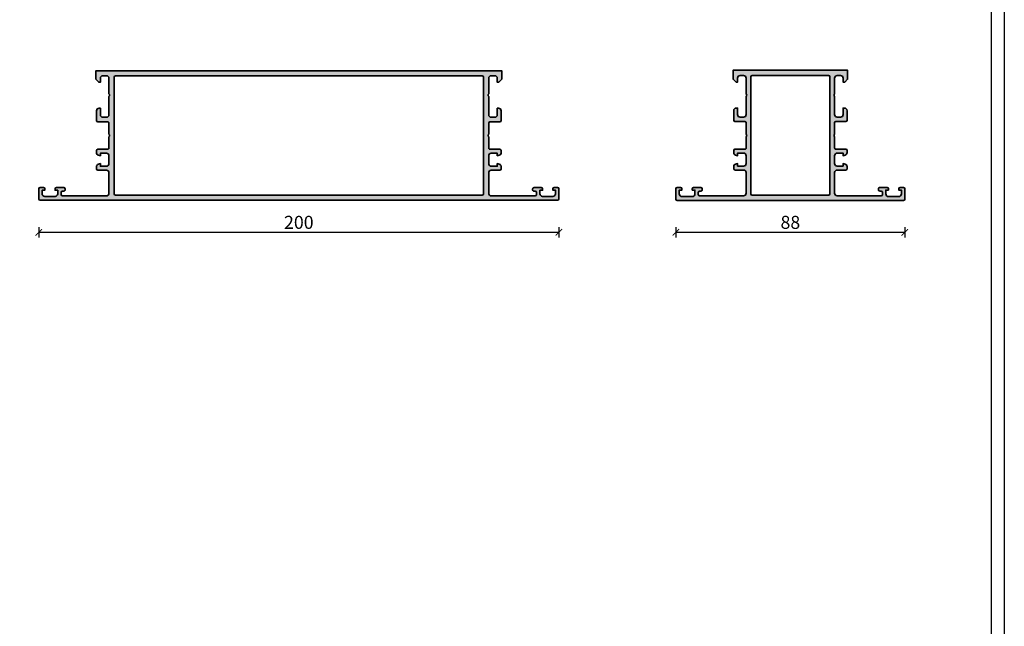
# Model space of a CAD drawing. Units: millimetres. Extents: x 2530 to 23610, y -640 to 3711.
# Drawn here: x 4066 to 4444, y 892 to 1125 of the extents above; entities that cross this region are included whole.
import ezdxf

# ---------------------------------------------------------------- set-up
doc = ezdxf.new("R2010")
doc.units = ezdxf.units.MM
doc.linetypes.add('AUSGEZOGEN', pattern=[0])
doc.layers.add('l', color=6, linetype='Continuous')
doc.layers.add('RAHMEN', color=7, linetype='AUSGEZOGEN')
doc.layers.add('nicht drucken', color=6, linetype='Continuous', plot=False)
doc.layers.add('S03_AL_Kontur', color=255, linetype='Continuous', lineweight=35)
doc.layers.add('S04_AL_Schraffur', color=253, linetype='Continuous', lineweight=25)
doc.styles.add('Arial', font='arialbd.ttf')
doc.styles.get("Standard").update_dxf_attribs({"font": 'arial.ttf'})
doc.dimstyles.new('ISO-25', dxfattribs={"dimtxt": 2.5, "dimasz": 2.5, "dimexe": 1.25, "dimexo": 0.625, "dimtad": 1, "dimtxsty": 'Standard', "dimcen": 2.5, "dimadec": 0, "dimazin": 0, "dimtfac": 1, "dimtmove": 0, "dimatfit": 3, "dimfxl": 1, "dimarcsym": 0})

# ---------------------------------------------------------------- blocks, each defined once
blk = doc.blocks.new('157280_s')
at = {"layer": 'S04_AL_Schraffur'}
h = blk.add_hatch(color=256, dxfattribs=at)
h.paths.add_polyline_path([(0, 0.5, 0.414138), (0.5, 0), (199.5, 0, 0.41413), (200, 0.5), (200, 4.4, 0.414152), (199.5, 4.9), (198.2, 4.9, 0.414152), (197.7, 4.4), (197.7, 3.9), (198.7, 3.9), (198.7, 2.5, -0.414231), (197.7, 1.5), (193.7, 1.5, -0.414264), (192.7, 2.5), (192.7, 3.9), (193.7, 3.9), (193.7, 4.4, 0.414081), (193.2, 4.9), (190.4, 4.9, 0.414242), (189.9, 4.4), (189.9, 4, 0.41433), (190.4, 3.5), (190.9, 3.5, -0.414191), (191.4, 3), (191.4, 2.2, -0.414171), (190.9, 1.7), (174, 1.7, -0.414187), (173, 2.7), (173, 10.6, -0.414187), (174, 11.6), (177.3, 11.6, 0.414192), (177.8, 12.1), (177.8, 12.93, 0.339451), (177.06, 13.9), (176.3, 14.1), (176.3, 13.1), (174, 13.1, -0.414204), (173, 14.1), (173, 17.1, -0.414189), (174, 18.1), (176.3, 18.1), (176.3, 17.1), (177.06, 17.3, 0.339481), (177.8, 18.27), (177.8, 19.1, 0.414172), (177.3, 19.6), (173.5, 19.6, -0.414249), (173, 20.1), (173, 24.4, -0.400068), (173, 25.4), (173, 29.7, -0.414179), (173.5, 30.2), (177.3, 30.2, 0.414179), (177.8, 30.7), (177.8, 34.4, 0.414169), (176.8, 35.4), (176.3, 35.4), (176.3, 32.9, -0.414171), (175.3, 31.9), (174, 31.9, -0.414189), (173, 32.9), (173, 39.9, -0.400068), (173, 40.9), (173, 46.9, -0.414176), (174, 47.9), (175.3, 47.9, -0.414158), (176.3, 46.9), (176.3, 45.4), (176.9, 45.4), (178, 46.5), (178, 49.8), (22, 49.8), (22, 46.5), (23.1, 45.4), (23.7, 45.4), (23.7, 46.9, -0.414167), (24.7, 47.9), (26, 47.9, -0.414215), (27, 46.9), (27, 40.9, -0.400068), (27, 39.9), (27, 32.9, -0.414228), (26, 31.9), (24.7, 31.9, -0.414179), (23.7, 32.9), (23.7, 35.4), (23.2, 35.4, 0.414177), (22.2, 34.4), (22.2, 30.7, 0.414179), (22.7, 30.2), (26.5, 30.2, -0.414259), (27, 29.7), (27, 25.4, -0.400068), (27, 24.4), (27, 20.1, -0.414234), (26.5, 19.6), (22.7, 19.6, 0.414172), (22.2, 19.1), (22.2, 18.27, 0.339443), (22.94, 17.3), (23.7, 17.1), (23.7, 18.1), (26, 18.1, -0.414228), (27, 17.1), (27, 14.1, -0.41424), (26, 13.1), (23.7, 13.1), (23.7, 14.1), (22.94, 13.9, 0.339432), (22.2, 12.93), (22.2, 12.1, 0.414192), (22.7, 11.6), (26, 11.6, -0.414225), (27, 10.6), (27, 2.7, -0.414225), (26, 1.7), (9.1, 1.7, -0.414171), (8.6, 2.2), (8.6, 3, -0.414191), (9.1, 3.5), (9.6, 3.5, 0.414251), (10.1, 4), (10.1, 4.4, 0.414209), (9.6, 4.9), (6.8, 4.9, 0.414129), (6.3, 4.4), (6.3, 3.9), (7.3, 3.9), (7.3, 2.5, -0.414225), (6.3, 1.5), (2.3, 1.5, -0.414214), (1.3, 2.5), (1.3, 3.9), (2.3, 3.9), (2.3, 4.4, 0.414177), (1.8, 4.9), (0.5, 4.9, 0.414097), (0, 4.4)])
h.paths.add_polyline_path([(29, 47.3, -0.414182), (29.5, 47.8), (170.5, 47.8, -0.41421), (171, 47.3), (171, 2.5, -0.41421), (170.5, 2), (29.5, 2, -0.414181), (29, 2.5)], flags=16)
at = {"layer": 'S03_AL_Kontur'}
for points in [[(0, 0.5, 0.414138), (0.5, 0), (199.5, 0, 0.41413), (200, 0.5), (200, 4.4, 0.414152), (199.5, 4.9), (198.2, 4.9, 0.414152), (197.7, 4.4), (197.7, 3.9), (198.7, 3.9), (198.7, 2.5, -0.414231), (197.7, 1.5), (193.7, 1.5, -0.414264), (192.7, 2.5), (192.7, 3.9), (193.7, 3.9), (193.7, 4.4, 0.414081), (193.2, 4.9), (190.4, 4.9, 0.414242), (189.9, 4.4), (189.9, 4, 0.41433), (190.4, 3.5), (190.9, 3.5, -0.414191), (191.4, 3), (191.4, 2.2, -0.414171), (190.9, 1.7), (174, 1.7, -0.414187), (173, 2.7), (173, 10.6, -0.414187), (174, 11.6), (177.3, 11.6, 0.414192), (177.8, 12.1), (177.8, 12.93, 0.339451), (177.06, 13.9), (176.3, 14.1), (176.3, 13.1), (174, 13.1, -0.414204), (173, 14.1), (173, 17.1, -0.414189), (174, 18.1), (176.3, 18.1), (176.3, 17.1), (177.06, 17.3, 0.339481), (177.8, 18.27), (177.8, 19.1, 0.414172), (177.3, 19.6), (173.5, 19.6, -0.414249), (173, 20.1), (173, 24.4, -0.400068), (173, 25.4), (173, 29.7, -0.414179), (173.5, 30.2), (177.3, 30.2, 0.414179), (177.8, 30.7), (177.8, 34.4, 0.414169), (176.8, 35.4), (176.3, 35.4), (176.3, 32.9, -0.414171), (175.3, 31.9), (174, 31.9, -0.414189), (173, 32.9), (173, 39.9, -0.400068), (173, 40.9), (173, 46.9, -0.414176), (174, 47.9), (175.3, 47.9, -0.414158), (176.3, 46.9), (176.3, 45.4), (176.9, 45.4), (178, 46.5), (178, 49.8), (22, 49.8), (22, 46.5), (23.1, 45.4), (23.7, 45.4), (23.7, 46.9, -0.414167), (24.7, 47.9), (26, 47.9, -0.414215), (27, 46.9), (27, 40.9, -0.400068), (27, 39.9), (27, 32.9, -0.414228), (26, 31.9), (24.7, 31.9, -0.414179), (23.7, 32.9), (23.7, 35.4), (23.2, 35.4, 0.414177), (22.2, 34.4), (22.2, 30.7, 0.414179), (22.7, 30.2), (26.5, 30.2, -0.414259), (27, 29.7), (27, 25.4, -0.400068), (27, 24.4), (27, 20.1, -0.414234), (26.5, 19.6), (22.7, 19.6, 0.414172), (22.2, 19.1), (22.2, 18.27, 0.339443), (22.94, 17.3), (23.7, 17.1), (23.7, 18.1), (26, 18.1, -0.414228), (27, 17.1), (27, 14.1, -0.41424), (26, 13.1), (23.7, 13.1), (23.7, 14.1), (22.94, 13.9, 0.339432), (22.2, 12.93), (22.2, 12.1, 0.414192), (22.7, 11.6), (26, 11.6, -0.414225), (27, 10.6), (27, 2.7, -0.414225), (26, 1.7), (9.1, 1.7, -0.414171), (8.6, 2.2), (8.6, 3, -0.414191), (9.1, 3.5), (9.6, 3.5, 0.414251), (10.1, 4), (10.1, 4.4, 0.414209), (9.6, 4.9), (6.8, 4.9, 0.414129), (6.3, 4.4), (6.3, 3.9), (7.3, 3.9), (7.3, 2.5, -0.414225), (6.3, 1.5), (2.3, 1.5, -0.414214), (1.3, 2.5), (1.3, 3.9), (2.3, 3.9), (2.3, 4.4, 0.414177), (1.8, 4.9), (0.5, 4.9, 0.414097), (0, 4.4)], [(29.5, 47.8, 0.414182), (29, 47.3), (29, 2.5, 0.414181), (29.5, 2), (170.5, 2, 0.41421), (171, 2.5), (171, 47.3, 0.41421), (170.5, 47.8)]]:
    blk.add_lwpolyline(points, format="xyb", close=True, dxfattribs=at)
blk = doc.blocks.new('157060_s')
at = {"layer": 'S04_AL_Schraffur'}
h = blk.add_hatch(color=256, dxfattribs=at)
h.paths.add_polyline_path([(0, 0.5, 0.414143), (0.5, 0), (87.5, 0, 0.414133), (88, 0.5), (88, 4.5, 0.414148), (87.5, 5), (86.2, 5, 0.414155), (85.7, 4.5), (85.7, 4), (86.7, 4), (86.7, 2.5, -0.41423), (85.7, 1.5), (81.7, 1.5, -0.414264), (80.7, 2.5), (80.7, 4), (81.7, 4), (81.7, 4.5, 0.414081), (81.2, 5), (78.4, 5, 0.414244), (77.9, 4.5), (77.9, 4.1, 0.41433), (78.4, 3.6), (78.9, 3.6, -0.414191), (79.4, 3.1), (79.4, 2.3, -0.414171), (78.9, 1.8), (62, 1.8, -0.414187), (61, 2.8), (61, 10.7, -0.414187), (62, 11.7), (65.3, 11.7, 0.414191), (65.8, 12.2), (65.8, 13.03, 0.339452), (65.06, 14), (64.3, 14.2), (64.3, 13.2), (62, 13.2, -0.414204), (61, 14.2), (61, 17.2, -0.414189), (62, 18.2), (64.3, 18.2), (64.3, 17.2), (65.06, 17.4, 0.339481), (65.8, 18.37), (65.8, 19.2, 0.414172), (65.3, 19.7), (61.5, 19.7, -0.414251), (61, 20.2), (61, 24.5, -0.400068), (61, 25.5), (61, 29.8, -0.414177), (61.5, 30.3), (65.3, 30.3, 0.414178), (65.8, 30.8), (65.8, 34.5, 0.414168), (64.8, 35.5), (64.3, 35.5), (64.3, 33, -0.414171), (63.3, 32), (62, 32, -0.41419), (61, 33), (61, 40, -0.400068), (61, 41), (61, 47, -0.414176), (62, 48), (63.3, 48, -0.414158), (64.3, 47), (64.3, 45.5), (64.9, 45.5), (66, 46.6), (66, 50), (22, 50), (22, 46.6), (23.1, 45.5), (23.7, 45.5), (23.7, 47, -0.414166), (24.7, 48), (26, 48, -0.414215), (27, 47), (27, 41, -0.400066), (27, 40), (27, 33, -0.414228), (26, 32), (24.7, 32, -0.414179), (23.7, 33), (23.7, 35.5), (23.2, 35.5, 0.414177), (22.2, 34.5), (22.2, 30.8, 0.41418), (22.7, 30.3), (26.5, 30.3, -0.414257), (27, 29.8), (27, 25.5, -0.400066), (27, 24.5), (27, 20.2, -0.414237), (26.5, 19.7), (22.7, 19.7, 0.414172), (22.2, 19.2), (22.2, 18.37, 0.339443), (22.94, 17.4), (23.7, 17.2), (23.7, 18.2), (26, 18.2, -0.414228), (27, 17.2), (27, 14.2, -0.414239), (26, 13.2), (23.7, 13.2), (23.7, 14.2), (22.94, 14, 0.339432), (22.2, 13.03), (22.2, 12.2, 0.414193), (22.7, 11.7), (26, 11.7, -0.414225), (27, 10.7), (27, 2.8, -0.414225), (26, 1.8), (9.1, 1.8, -0.414171), (8.6, 2.3), (8.6, 3.1, -0.414191), (9.1, 3.6), (9.6, 3.6, 0.41425), (10.1, 4.1), (10.1, 4.5, 0.414209), (9.6, 5), (6.8, 5, 0.414129), (6.3, 4.5), (6.3, 4), (7.3, 4), (7.3, 2.5, -0.414225), (6.3, 1.5), (2.3, 1.5, -0.414214), (1.3, 2.5), (1.3, 4), (2.3, 4), (2.3, 4.5, 0.414177), (1.8, 5), (0.5, 5, 0.414097), (0, 4.5)])
h.paths.add_polyline_path([(59.2, 2.5, -0.414207), (58.7, 2), (29.3, 2, -0.414181), (28.8, 2.5), (28.8, 47.5, -0.414182), (29.3, 48), (58.7, 48, -0.414206), (59.2, 47.5)], flags=16)
at = {"layer": 'S03_AL_Kontur'}
for points in [[(0, 0.5, 0.414143), (0.5, 0), (87.5, 0, 0.414133), (88, 0.5), (88, 4.5, 0.414148), (87.5, 5), (86.2, 5, 0.414155), (85.7, 4.5), (85.7, 4), (86.7, 4), (86.7, 2.5, -0.41423), (85.7, 1.5), (81.7, 1.5, -0.414264), (80.7, 2.5), (80.7, 4), (81.7, 4), (81.7, 4.5, 0.414081), (81.2, 5), (78.4, 5, 0.414244), (77.9, 4.5), (77.9, 4.1, 0.41433), (78.4, 3.6), (78.9, 3.6, -0.414191), (79.4, 3.1), (79.4, 2.3, -0.414171), (78.9, 1.8), (62, 1.8, -0.414187), (61, 2.8), (61, 10.7, -0.414187), (62, 11.7), (65.3, 11.7, 0.414191), (65.8, 12.2), (65.8, 13.03, 0.339452), (65.06, 14), (64.3, 14.2), (64.3, 13.2), (62, 13.2, -0.414204), (61, 14.2), (61, 17.2, -0.414189), (62, 18.2), (64.3, 18.2), (64.3, 17.2), (65.06, 17.4, 0.339481), (65.8, 18.37), (65.8, 19.2, 0.414172), (65.3, 19.7), (61.5, 19.7, -0.414251), (61, 20.2), (61, 24.5, -0.400068), (61, 25.5), (61, 29.8, -0.414177), (61.5, 30.3), (65.3, 30.3, 0.414178), (65.8, 30.8), (65.8, 34.5, 0.414168), (64.8, 35.5), (64.3, 35.5), (64.3, 33, -0.414171), (63.3, 32), (62, 32, -0.41419), (61, 33), (61, 40, -0.400068), (61, 41), (61, 47, -0.414176), (62, 48), (63.3, 48, -0.414158), (64.3, 47), (64.3, 45.5), (64.9, 45.5), (66, 46.6), (66, 50), (22, 50), (22, 46.6), (23.1, 45.5), (23.7, 45.5), (23.7, 47, -0.414166), (24.7, 48), (26, 48, -0.414215), (27, 47), (27, 41, -0.400066), (27, 40), (27, 33, -0.414228), (26, 32), (24.7, 32, -0.414179), (23.7, 33), (23.7, 35.5), (23.2, 35.5, 0.414177), (22.2, 34.5), (22.2, 30.8, 0.41418), (22.7, 30.3), (26.5, 30.3, -0.414257), (27, 29.8), (27, 25.5, -0.400066), (27, 24.5), (27, 20.2, -0.414237), (26.5, 19.7), (22.7, 19.7, 0.414172), (22.2, 19.2), (22.2, 18.37, 0.339443), (22.94, 17.4), (23.7, 17.2), (23.7, 18.2), (26, 18.2, -0.414228), (27, 17.2), (27, 14.2, -0.414239), (26, 13.2), (23.7, 13.2), (23.7, 14.2), (22.94, 14, 0.339432), (22.2, 13.03), (22.2, 12.2, 0.414193), (22.7, 11.7), (26, 11.7, -0.414225), (27, 10.7), (27, 2.8, -0.414225), (26, 1.8), (9.1, 1.8, -0.414171), (8.6, 2.3), (8.6, 3.1, -0.414191), (9.1, 3.6), (9.6, 3.6, 0.41425), (10.1, 4.1), (10.1, 4.5, 0.414209), (9.6, 5), (6.8, 5, 0.414129), (6.3, 4.5), (6.3, 4), (7.3, 4), (7.3, 2.5, -0.414225), (6.3, 1.5), (2.3, 1.5, -0.414214), (1.3, 2.5), (1.3, 4), (2.3, 4), (2.3, 4.5, 0.414177), (1.8, 5), (0.5, 5, 0.414097), (0, 4.5)], [(58.7, 2, 0.414207), (59.2, 2.5), (59.2, 47.5, 0.414206), (58.7, 48), (29.3, 48, 0.414182), (28.8, 47.5), (28.8, 2.5, 0.414181), (29.3, 2)]]:
    blk.add_lwpolyline(points, format="xyb", close=True, dxfattribs=at)
blk = doc.blocks.new('_ArchTick')
at = {"color": 0, "linetype": 'ByBlock', "const_width": 0.15}
blk.add_lwpolyline([(-0.5, -0.5), (0.5, 0.5)], dxfattribs=at)
blk = doc.blocks.new('*D9779')
at = {"layer": 'Defpoints', "color": 0}
for p in [(4072.95, 1058.9), (4272.95, 1058.9), (4272.95, 1043.4)]:
    blk.add_point(p, dxfattribs=at)
at = {"layer": 'l', "color": 0, "lineweight": -2}
for p, q in [((4072.95, 1045.4), (4072.95, 1041.4)), ((4272.95, 1045.4), (4272.95, 1041.4)), ((4072.95, 1043.4), (4272.95, 1043.4))]:
    blk.add_line(p, q, dxfattribs=at)
at = {"layer": 'l', "color": 0, "lineweight": -2, "xscale": 2.5, "yscale": 2.5, "zscale": 2.5, "rotation": 180}
blk.add_blockref('_ArchTick', (4072.95, 1043.4), dxfattribs=at)
at = {"layer": 'l', "color": 0, "lineweight": -2, "xscale": 2.5, "yscale": 2.5, "zscale": 2.5}
blk.add_blockref('_ArchTick', (4272.95, 1043.4), dxfattribs=at)
at = {"layer": 'l', "color": 0, "insert": (4172.95, 1046.58), "char_height": 5, "attachment_point": 5, "style": 'Arial'}
blk.add_mtext('200', dxfattribs=at)
blk = doc.blocks.new('*D9780')
at = {"layer": 'Defpoints', "color": 0}
for p in [(4317.95, 1058.14), (4405.95, 1058.14), (4405.95, 1043.4)]:
    blk.add_point(p, dxfattribs=at)
at = {"layer": 'l', "color": 0, "lineweight": -2}
for p, q in [((4317.95, 1045.4), (4317.95, 1041.4)), ((4405.95, 1045.4), (4405.95, 1041.4)), ((4317.95, 1043.4), (4405.95, 1043.4))]:
    blk.add_line(p, q, dxfattribs=at)
at = {"layer": 'l', "color": 0, "lineweight": -2, "xscale": 2.5, "yscale": 2.5, "zscale": 2.5, "rotation": 180}
blk.add_blockref('_ArchTick', (4317.95, 1043.4), dxfattribs=at)
at = {"layer": 'l', "color": 0, "lineweight": -2, "xscale": 2.5, "yscale": 2.5, "zscale": 2.5}
blk.add_blockref('_ArchTick', (4405.95, 1043.4), dxfattribs=at)
at = {"layer": 'l', "color": 0, "insert": (4361.95, 1046.58), "char_height": 5, "attachment_point": 5, "style": 'Arial'}
blk.add_mtext('88', dxfattribs=at)

msp = doc.modelspace()

# ---------------------------------------------------------------- linework, layer by layer
at = {"layer": 'nicht drucken'}
msp.add_lwpolyline([(3850.21, 1499.93), (4444.21, 1499.93), (4444.21, 658.93), (3850.21, 658.93)], close=True, dxfattribs=at)
msp.add_lwpolyline([(3850.21, 1499.93), (4444.21, 1499.93), (4444.21, 658.93), (3850.21, 658.93)], close=True, dxfattribs=at)
at = {"layer": 'RAHMEN', "color": 0}
msp.add_lwpolyline([(4439.21, 663.93), (3855.21, 663.93), (3855.21, 1494.93), (4439.21, 1494.93)], close=True, dxfattribs=at)
msp.add_lwpolyline([(4439.21, 663.93), (3855.21, 663.93), (3855.21, 1494.93), (4439.21, 1494.93)], close=True, dxfattribs=at)

# ---------------------------------------------------------------- block references
for name, p in [('157280_s', (4072.95, 1055.69)), ('157060_s', (4317.95, 1055.64))]:
    msp.add_blockref(name, p)

# ---------------------------------------------------------------- dimensions: what is measured, and where the dimension line sits
at = {"layer": 'l'}
for p1, p2, distance, picture, middle in [((4072.95, 1058.9), (4272.95, 1058.9), -15.5, '*D9779', (4172.95, 1046.58)), ((4317.95, 1058.14), (4405.95, 1058.14), -14.74, '*D9780', (4361.95, 1046.58))]:
    dim = msp.add_aligned_dim(p1=p1, p2=p2, distance=distance, dimstyle='ISO-25', override={"dimtxt": 5, "dimexe": 2, "dimexo": 2, "dimdec": 1, "dimtxsty": 'Arial', "dimblk": 'ArchTick', "dimblk1": 'ArchTick', "dimblk2": 'ArchTick', "dimldrblk": 'ArchTick', "dimfxl": 2, "dimfxlon": 1}, dxfattribs=at)
    dim.commit()
    dim.dimension.update_dxf_attribs({"geometry": picture, "text_midpoint": middle})

doc.saveas('drawing.dxf')
